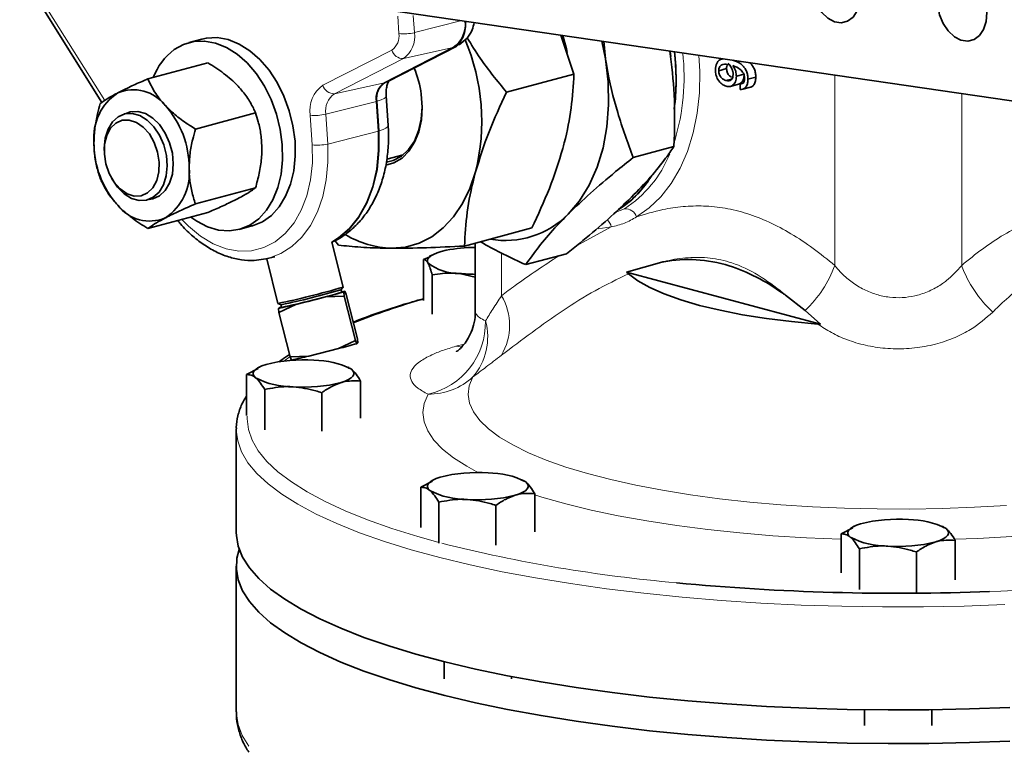
# Model space of a CAD drawing. Units: inches. Extents: x 0.5 to 33.5, y 0.5 to 21.
# Drawn here: x 26.8 to 29.6, y 17.6 to 19.7 of the extents above; entities that cross this region are included whole.
import ezdxf

# ---------------------------------------------------------------- set-up
doc = ezdxf.new("R2010")
doc.units = ezdxf.units.IN
doc.header["$MEASUREMENT"] = 0

msp = doc.modelspace()

# ---------------------------------------------------------------- linework, layer by layer
at = {"color": 7, "linetype": 'Continuous', "lineweight": 35}
for p, q in [((30.7107, 19.2673), (26.8372, 19.8314)), ((26.8995, 19.6898), (27.0662, 19.4244)), ((28.381, 19.503), (28.3445, 19.6119)), ((27.3448, 19.6008), (27.3094, 19.5913)), ((28.0535, 19.5818), (28.0607, 19.5865)), ((28.4592, 19.5952), (28.469, 19.5455)), ((28.4641, 19.5945), (28.469, 19.5455)), ((27.853, 19.4789), (28.0447, 19.5768)), ((27.8626, 19.4826), (28.0546, 19.5808)), ((28.6511, 19.5523), (28.6493, 19.5675)), ((27.3615, 19.5349), (27.1943, 19.4901)), ((28.7962, 19.5461), (28.7938, 19.5455)), ((28.381, 19.503), (28.1934, 19.4527)), ((28.7843, 19.5124), (28.8062, 19.5183)), ((28.8336, 19.4971), (28.8555, 19.503)), ((28.8045, 19.4852), (28.8204, 19.4894)), ((28.8171, 19.469), (28.839, 19.4749)), ((28.844, 19.4762), (28.849, 19.4775)), ((28.844, 19.4605), (28.844, 19.4762)), ((28.8658, 19.4889), (28.8877, 19.4948)), ((28.8513, 19.4611), (28.8732, 19.467)), ((27.8363, 19.3443), (27.8309, 19.4272)), ((27.8636, 19.3599), (27.8583, 19.4428)), ((27.145, 19.3966), (27.1283, 19.3922)), ((27.4941, 19.395), (27.3268, 19.3502)), ((27.0727, 19.2959), (27.0727, 19.29)), ((28.6596, 19.3011), (28.546, 19.2706)), ((27.8595, 19.2658), (27.9051, 19.2781)), ((27.8973, 19.2725), (27.8878, 19.2734)), ((27.0932, 19.2133), (27.0962, 19.2082)), ((27.4941, 19.1865), (27.3268, 19.1417)), ((27.1925, 19.1526), (27.2092, 19.1571)), ((27.3615, 19.1177), (27.1943, 19.0729)), ((27.4489, 19.0707), (27.4843, 19.0802)), ((28.2638, 19.0746), (28.0762, 19.0244)), ((27.7384, 18.9102), (27.7071, 19.035)), ((27.7253, 19.0268), (27.7155, 19.0395)), ((28.1062, 19.0324), (28.1062, 18.8437)), ((27.5232, 18.9885), (27.5168, 18.9873)), ((27.5232, 18.9885), (27.5477, 18.9939)), ((27.5253, 18.989), (27.5565, 18.8645)), ((27.9798, 18.9942), (27.9619, 18.9867)), ((27.9619, 18.873), (27.9619, 18.9867)), ((27.99, 19.0012), (27.9791, 18.9958)), ((28.3603, 19.0029), (28.2467, 18.9725)), ((28.5275, 18.9512), (28.6263, 18.9798)), ((27.9866, 18.8342), (27.9866, 18.9437)), ((28.0622, 18.9479), (28.1062, 18.9377)), ((28.5329, 18.9468), (28.5275, 18.9512)), ((29.0682, 18.8063), (28.5275, 18.9512)), ((27.7318, 18.9025), (27.7384, 18.9101)), ((27.7355, 18.8959), (27.7318, 18.9026)), ((27.7428, 18.8984), (27.7402, 18.8963)), ((27.747, 18.8893), (27.7428, 18.8984)), ((27.6894, 18.8827), (27.6061, 18.8618)), ((27.7413, 18.8846), (27.6894, 18.8827)), ((27.7355, 18.8958), (27.7355, 18.8959)), ((27.7402, 18.8963), (27.7413, 18.8846)), ((27.7722, 18.7614), (27.7413, 18.8846)), ((27.7779, 18.7662), (27.747, 18.8893)), ((28.97, 18.8877), (29.0251, 18.8446)), ((27.5566, 18.8645), (27.5659, 18.8609)), ((27.5584, 18.8508), (27.5611, 18.8529)), ((27.5595, 18.8391), (27.5584, 18.8508)), ((27.6061, 18.8618), (27.5595, 18.8391)), ((27.5659, 18.8609), (27.5658, 18.8533)), ((29.0251, 18.8446), (29.0682, 18.8063)), ((27.5904, 18.7159), (27.5595, 18.8391)), ((29.0682, 18.8063), (29.0603, 18.8069)), ((27.7722, 18.7614), (27.7255, 18.7387)), ((27.7763, 18.7523), (27.7722, 18.7614)), ((27.7779, 18.7662), (27.779, 18.7545)), ((27.7255, 18.7387), (27.6423, 18.7179)), ((27.779, 18.7545), (27.7763, 18.7523)), ((27.6423, 18.7179), (27.5904, 18.7159)), ((27.5904, 18.7159), (27.5946, 18.7068)), ((27.5017, 18.6836), (27.4693, 18.6661)), ((27.5049, 18.6874), (27.5008, 18.6854)), ((27.7541, 18.686), (27.7512, 18.6874)), ((27.4693, 18.552), (27.4693, 18.6661)), ((27.5198, 18.5124), (27.5198, 18.6248)), ((27.7868, 18.5449), (27.7868, 18.6483)), ((27.6786, 18.5087), (27.6786, 18.6159)), ((27.4405, 18.5131), (27.4406, 18.5151)), ((27.4405, 18.5131), (27.4405, 18.2261)), ((27.9868, 18.3698), (27.9544, 18.3523)), ((27.9544, 18.2405), (27.9544, 18.3523)), ((27.99, 18.3736), (27.9859, 18.3716)), ((28.2392, 18.3722), (28.2363, 18.3736)), ((28.2719, 18.2286), (28.2719, 18.3345)), ((28.0049, 18.1966), (28.0049, 18.311)), ((28.1637, 18.1908), (28.1637, 18.3021)), ((29.1579, 18.2398), (29.1255, 18.2224)), ((29.1612, 18.2437), (29.157, 18.2417)), ((29.4103, 18.2422), (29.4074, 18.2437)), ((29.1255, 18.1146), (29.1255, 18.2224)), ((29.4431, 18.0945), (29.4431, 18.2045)), ((29.1761, 18.0682), (29.1761, 18.1811)), ((29.3348, 18.0583), (29.3348, 18.1722)), ((27.4405, 18.1323), (27.4405, 17.7273)), ((28.0194, 17.8667), (28.0194, 17.8185)), ((28.2069, 17.8185), (28.2069, 17.8252)), ((29.1905, 17.7328), (29.1905, 17.6886)), ((29.378, 17.6886), (29.378, 17.7328))]:
    msp.add_line(p, q, dxfattribs=at)
at = {"color": 8, "linetype": 'Continuous', "lineweight": 18}
for p, q in [((26.9039, 19.7005), (27.074, 19.4297)), ((27.9336, 19.6667), (27.9367, 19.6186)), ((27.8934, 19.6161), (27.8903, 19.6642)), ((27.9367, 19.6186), (28.0686, 19.6521)), ((27.682, 19.472), (27.8737, 19.5699)), ((27.8551, 19.4796), (28.0468, 19.5775)), ((27.906, 19.5466), (28.0447, 19.5768)), ((28.0468, 19.5775), (28.0447, 19.5768)), ((28.0468, 19.5775), (28.0535, 19.5818)), ((27.906, 19.5466), (27.7143, 19.4486)), ((29.1075, 18.9704), (29.1075, 19.5008)), ((27.7143, 19.4486), (27.853, 19.4789)), ((27.8551, 19.4796), (27.853, 19.4789)), ((27.8551, 19.4796), (27.8626, 19.4826)), ((29.4611, 19.4493), (29.4611, 18.9704)), ((27.6898, 19.3913), (27.8309, 19.4272)), ((27.833, 19.4277), (27.8309, 19.4272)), ((27.8384, 19.3448), (27.833, 19.4277)), ((27.6898, 19.3913), (27.6952, 19.3084)), ((27.6519, 19.3059), (27.6465, 19.3888)), ((27.6952, 19.3084), (27.8363, 19.3443)), ((27.8384, 19.3448), (27.8363, 19.3443)), ((28.4976, 19.1187), (28.5215, 19.1282)), ((28.3863, 19.024), (28.4851, 19.0775)), ((28.4851, 19.0775), (28.4487, 19.0719)), ((28.1794, 19.0063), (28.1794, 18.8859)), ((28.0525, 18.7451), (28.075, 18.7512)), ((28.0713, 18.7427), (28.0525, 18.7451)), ((27.5902, 18.7167), (27.5727, 18.7039))]:
    msp.add_line(p, q, dxfattribs=at)
at = {"color": 7, "linetype": 'Continuous', "lineweight": 35, "flags": 128}
for points in [[(29.1041, 19.8376), (29.1229, 19.8313), (29.1408, 19.8185), (29.1564, 19.8), (29.1685, 19.7772), (29.1764, 19.7518), (29.1794, 19.7257), (29.1772, 19.7008), (29.1701, 19.679), (29.1585, 19.6619), (29.1434, 19.6507), (29.1258, 19.6464), (29.1071, 19.6491), (29.0886, 19.6587), (29.0717, 19.6746), (29.0577, 19.6954), (29.0476, 19.7197), (29.0421, 19.7457), (29.0417, 19.7714), (29.0464, 19.795), (29.0558, 19.8146), (29.0693, 19.8289), (29.0858, 19.8367), (29.1041, 19.8376)], [(29.4563, 19.7863), (29.4751, 19.78), (29.4929, 19.7672), (29.5085, 19.7487), (29.5207, 19.7259), (29.5285, 19.7005), (29.5315, 19.6744), (29.5293, 19.6495), (29.5222, 19.6277), (29.5106, 19.6106), (29.4955, 19.5995), (29.4779, 19.5951), (29.4592, 19.5978), (29.4407, 19.6074), (29.4238, 19.6233), (29.4098, 19.6441), (29.3997, 19.6684), (29.3943, 19.6944), (29.3939, 19.7201), (29.3986, 19.7437), (29.408, 19.7633), (29.4214, 19.7776), (29.438, 19.7854), (29.4563, 19.7863)], [(28.3503, 19.6111), (28.3602, 19.5738), (28.3625, 19.5636)], [(27.3135, 19.1048), (27.3302, 19.0932), (27.3603, 19.0777), (27.391, 19.0687), (27.4214, 19.0665), (27.4506, 19.0712), (27.478, 19.0825), (27.5029, 19.1004), (27.5245, 19.1242), (27.5424, 19.1533), (27.5561, 19.1871), (27.5651, 19.2246), (27.5694, 19.2648), (27.5687, 19.3068), (27.5632, 19.3493), (27.5528, 19.3915), (27.538, 19.432), (27.519, 19.4699), (27.4964, 19.5043), (27.4708, 19.5341), (27.4428, 19.5587), (27.4132, 19.5774), (27.3827, 19.5897), (27.3521, 19.5953), (27.3222, 19.594), (27.2937, 19.586), (27.2675, 19.5713), (27.2675, 19.5713)], [(27.4843, 19.0802), (27.486, 19.0806), (27.5134, 19.092), (27.5382, 19.1098), (27.5599, 19.1336), (27.5778, 19.1628), (27.5914, 19.1966), (27.6005, 19.234), (27.6048, 19.2743), (27.6041, 19.3162), (27.5985, 19.3588), (27.5882, 19.4009), (27.5733, 19.4415), (27.5544, 19.4794), (27.5318, 19.5137), (27.5062, 19.5436), (27.4782, 19.5681), (27.4486, 19.5868), (27.418, 19.5991), (27.3874, 19.6047), (27.3575, 19.6035), (27.3448, 19.6008)], [(28.469, 19.5455), (28.4763, 19.4813), (28.4776, 19.418), (28.4728, 19.3566), (28.4621, 19.2981), (28.4456, 19.2437), (28.4236, 19.1941), (28.3965, 19.1504), (28.3648, 19.1131)], [(27.9556, 19.4474), (27.9583, 19.4108), (27.956, 19.3755), (27.949, 19.3426), (27.9374, 19.3134), (27.9216, 19.2887), (27.9022, 19.2694), (27.8798, 19.2562), (27.8575, 19.2498)], [(27.0727, 19.2959), (27.0727, 19.2972), (27.0755, 19.325), (27.0832, 19.3498), (27.0954, 19.37), (27.1114, 19.3846), (27.1302, 19.3926)], [(27.1302, 19.3926), (27.1508, 19.3937), (27.1719, 19.3877), (27.1924, 19.375), (27.211, 19.3564), (27.2267, 19.3329), (27.2385, 19.3058), (27.2458, 19.2768), (27.2481, 19.2476), (27.2453, 19.2198), (27.2376, 19.195), (27.2254, 19.1748), (27.2094, 19.1602), (27.1906, 19.1521), (27.17, 19.1511), (27.1488, 19.1571), (27.1284, 19.1697), (27.1098, 19.1884), (27.0962, 19.2082)], [(27.1983, 19.1542), (27.2079, 19.1557), (27.2268, 19.1642), (27.2427, 19.1791), (27.2548, 19.1998), (27.2624, 19.2249), (27.265, 19.2531), (27.2624, 19.2826), (27.2548, 19.3117), (27.2427, 19.3389), (27.2268, 19.3624), (27.2079, 19.3809), (27.1872, 19.3934), (27.1659, 19.3991), (27.1452, 19.3977), (27.1341, 19.3937)], [(27.8591, 19.2583), (27.8778, 19.2628), (27.9005, 19.2746), (27.9203, 19.2928), (27.9365, 19.3166), (27.9485, 19.3452), (27.9558, 19.3776), (27.9583, 19.4122)], [(27.123, 19.3746), (27.1053, 19.3667), (27.0905, 19.3522), (27.0798, 19.332), (27.0738, 19.3076), (27.073, 19.2806), (27.0774, 19.2528), (27.0867, 19.2261), (27.1002, 19.2025), (27.1171, 19.1833), (27.1362, 19.1701), (27.1562, 19.1636), (27.1757, 19.1643), (27.1935, 19.1722), (27.2082, 19.1867), (27.2189, 19.2069), (27.2249, 19.2313), (27.2257, 19.2583), (27.2213, 19.2861), (27.212, 19.3127), (27.1985, 19.3364), (27.1816, 19.3556), (27.1625, 19.3688), (27.1425, 19.3753), (27.123, 19.3746)], [(27.7068, 19.0354), (27.7255, 19.0468), (27.7559, 19.073), (27.7823, 19.106), (27.804, 19.1452), (27.8206, 19.1896), (27.8316, 19.2383), (27.8369, 19.2903), (27.8363, 19.3443)], [(28.1071, 19.2311), (28.0914, 19.1846), (28.0709, 19.1425), (28.046, 19.1057), (28.0172, 19.0747), (27.985, 19.0501), (27.9498, 19.0323), (27.9123, 19.0216), (27.8731, 19.0182)], [(28.5196, 19.1407), (28.5328, 19.1521), (28.5494, 19.1686)], [(27.9743, 18.9773), (27.9727, 18.9822), (27.9735, 18.9871), (27.9767, 18.992), (27.9822, 18.9967), (27.9899, 19.0011), (27.9998, 19.0053), (28.0116, 19.0091), (28.0252, 19.0124)], [(28.5329, 18.9468), (28.5593, 18.9273), (28.5926, 18.9087), (28.6327, 18.891), (28.679, 18.8744), (28.7312, 18.8591), (28.7887, 18.8453), (28.8509, 18.8331), (28.9174, 18.8225), (28.9874, 18.8138), (29.0603, 18.8069)], [(27.735, 18.8967), (27.739, 18.8976), (27.7428, 18.8984)], [(27.5611, 18.8529), (27.5654, 18.8542), (27.5658, 18.8543)], [(27.4945, 18.6575), (27.49, 18.6623), (27.4878, 18.6672), (27.4879, 18.6721), (27.4905, 18.677), (27.4955, 18.6817), (27.5027, 18.6863), (27.512, 18.6905), (27.5234, 18.6944)], [(27.7615, 18.681), (27.7661, 18.6762), (27.7683, 18.6713), (27.7681, 18.6664), (27.7655, 18.6615), (27.7606, 18.6568), (27.7534, 18.6523), (27.744, 18.648), (27.7327, 18.6442)], [(27.9796, 18.3438), (27.9751, 18.3485), (27.9729, 18.3534), (27.973, 18.3584), (27.9756, 18.3632), (27.9806, 18.368), (27.9878, 18.3725), (27.9971, 18.3767), (28.0085, 18.3806)], [(28.2466, 18.3672), (28.2512, 18.3625), (28.2534, 18.3576), (28.2532, 18.3527), (28.2507, 18.3478), (28.2457, 18.343), (28.2385, 18.3385), (28.2292, 18.3343), (28.2178, 18.3304)], [(29.1508, 18.2138), (29.1462, 18.2186), (29.144, 18.2235), (29.1442, 18.2284), (29.1468, 18.2333), (29.1517, 18.238), (29.1589, 18.2425), (29.1683, 18.2468), (29.1796, 18.2507)], [(29.5951, 17.7392), (29.4827, 17.735), (29.3694, 17.7327), (29.2559, 17.7322), (29.1425, 17.7336), (29.0296, 17.7369), (28.9176, 17.742), (28.8071, 17.749), (28.6984, 17.7577), (28.5919, 17.7683), (28.488, 17.7806), (28.3871, 17.7945), (28.2897, 17.8102), (28.196, 17.8274), (28.1064, 17.8461), (28.0213, 17.8662), (27.941, 17.8877), (27.8658, 17.9105), (27.796, 17.9345), (27.7318, 17.9596), (27.6735, 17.9857), (27.6214, 18.0127), (27.5755, 18.0406), (27.5361, 18.0691), (27.5034, 18.0982), (27.4774, 18.1279), (27.4582, 18.1578), (27.446, 18.1881), (27.4408, 18.2185), (27.4405, 18.2261)], [(29.4178, 18.2373), (29.4224, 18.2325), (29.4246, 18.2276), (29.4244, 18.2227), (29.4218, 18.2178), (29.4169, 18.2131), (29.4096, 18.2085), (29.4003, 18.2043), (29.389, 18.2004)], [(27.4489, 18.1792), (27.4425, 18.1551), (27.4408, 18.1247), (27.446, 18.0943), (27.4582, 18.0641), (27.4774, 18.0341), (27.5034, 18.0045), (27.5361, 17.9753), (27.5755, 17.9468), (27.6214, 17.919), (27.6735, 17.8919), (27.7318, 17.8658), (27.796, 17.8407), (27.8658, 17.8167), (27.941, 17.7939), (28.0213, 17.7724), (28.1064, 17.7523), (28.196, 17.7336), (28.2897, 17.7164), (28.3871, 17.7008), (28.488, 17.6868), (28.5919, 17.6745), (28.6984, 17.664), (28.8071, 17.6552), (28.9176, 17.6482), (29.0296, 17.6431), (29.1425, 17.6398), (29.2559, 17.6384), (29.3694, 17.6389), (29.4827, 17.6412), (29.5951, 17.6454)]]:
    msp.add_lwpolyline(points, dxfattribs=at)
at = {"color": 8, "linetype": 'Continuous', "lineweight": 18, "flags": 128}
for points in [[(28.729, 19.5559), (28.7316, 19.5106), (28.7306, 19.4513), (28.7246, 19.3939), (28.7136, 19.3393), (28.6977, 19.288), (28.6772, 19.2409), (28.6523, 19.1985), (28.6235, 19.1615), (28.591, 19.1303), (28.5553, 19.1054)], [(27.833, 19.4277), (27.844, 19.4314), (27.852, 19.4352), (27.8568, 19.439), (27.8583, 19.4427)], [(27.707, 19.0351), (27.7251, 19.0458), (27.7561, 19.0717), (27.783, 19.1047), (27.8052, 19.144), (27.8222, 19.1887), (27.8335, 19.2378), (27.8389, 19.2903), (27.8384, 19.3448)], [(27.8636, 19.3599), (27.8622, 19.3561), (27.8574, 19.3523), (27.8493, 19.3485), (27.8384, 19.3448)], [(27.6952, 19.3084), (27.6959, 19.2575), (27.6912, 19.2085), (27.6814, 19.1622), (27.6665, 19.1197), (27.6469, 19.0819), (27.623, 19.0494), (27.5953, 19.023), (27.5644, 19.0032), (27.5308, 18.9904), (27.5232, 18.9885)], [(27.2889, 19.0982), (27.3072, 19.0793), (27.3407, 19.0515), (27.3758, 19.0304), (27.4119, 19.0165), (27.448, 19.01), (27.4833, 19.0112), (27.517, 19.0199), (27.5484, 19.036), (27.5767, 19.0591), (27.6013, 19.0887), (27.6215, 19.1241), (27.637, 19.1645), (27.6474, 19.209), (27.6524, 19.2565), (27.6519, 19.3059)], [(29.5857, 18.3019), (29.4969, 18.2967), (29.407, 18.2933), (29.3163, 18.2917), (29.2255, 18.292), (29.135, 18.2941), (29.0453, 18.2981), (28.9571, 18.3038), (28.8707, 18.3114), (28.7867, 18.3206), (28.7055, 18.3316), (28.6277, 18.3441), (28.5537, 18.3582), (28.4838, 18.3738), (28.4186, 18.3907), (28.3583, 18.4089), (28.3034, 18.4283), (28.2541, 18.4488), (28.2108, 18.4702), (28.1736, 18.4924), (28.1428, 18.5153), (28.1186, 18.5387), (28.1011, 18.5626), (28.0904, 18.5868), (28.0865, 18.6111), (28.0896, 18.6354), (28.0995, 18.6596), (28.0995, 18.6596)], [(28.1156, 18.3931), (28.0827, 18.4108), (28.0456, 18.4346), (28.015, 18.459), (27.9911, 18.4839), (27.974, 18.5092), (27.9637, 18.5348), (27.9605, 18.5605), (27.9642, 18.5862), (27.9748, 18.6118)], [(27.4709, 18.5508), (27.4707, 18.5431), (27.4742, 18.5131), (27.4846, 18.4833), (27.5018, 18.4536), (27.5258, 18.4243), (27.5566, 18.3955), (27.5939, 18.3672), (27.6377, 18.3396), (27.6877, 18.3128), (27.7438, 18.2868), (27.8058, 18.2618), (27.8734, 18.2379), (27.9465, 18.2152), (28.0017, 18.1997)], [(29.5813, 18.0256), (29.4683, 18.0216), (29.3547, 18.0195), (29.2408, 18.0193), (29.1271, 18.021), (29.0139, 18.0245), (28.9018, 18.0299), (28.7912, 18.0372), (28.6824, 18.0462), (28.576, 18.0571), (28.4722, 18.0697), (28.3716, 18.084), (28.2744, 18.0999), (28.1811, 18.1174), (28.092, 18.1364), (28.0074, 18.1568), (27.9277, 18.1786), (27.8532, 18.2017), (27.7841, 18.226), (27.7208, 18.2513), (27.6635, 18.2777), (27.6123, 18.305), (27.5675, 18.333), (27.5293, 18.3618), (27.4977, 18.3911), (27.473, 18.4209), (27.4552, 18.451), (27.4444, 18.4814), (27.4405, 18.5119), (27.4405, 18.5131)], [(29.1255, 18.2076), (29.1236, 18.2077), (29.0287, 18.2117), (28.9352, 18.2176), (28.8436, 18.2253), (28.7542, 18.2347), (28.6677, 18.2459), (28.5844, 18.2587), (28.5047, 18.2731), (28.4292, 18.289), (28.3582, 18.3063), (28.292, 18.3249), (28.2719, 18.3312)], [(30.2967, 18.3312), (30.2537, 18.3182), (30.1858, 18.3), (30.1131, 18.2832), (30.0361, 18.2678), (29.9551, 18.254), (29.8706, 18.2417), (29.783, 18.2312), (29.6928, 18.2224), (29.6004, 18.2153), (29.5064, 18.2101), (29.4411, 18.2075)], [(29.539, 18.0622), (29.5703, 18.0634), (29.6803, 18.0691)], [(27.4405, 17.7273), (27.4407, 17.7217), (27.4454, 17.6914), (27.4571, 17.6613), (27.4756, 17.6315)]]:
    msp.add_lwpolyline(points, dxfattribs=at)
at = {"color": 7, "linetype": 'Continuous', "lineweight": 35}
for centre, radius, start, end in [((28.001, 19.641), 0.0777, 304.2759, 7.1842), ((27.5398, 19.3713), 0.5844, 346.1245, 22.9049), ((27.3741, 19.4303), 0.1767, 127.0893, 158.8651), ((28.017, 19.4875), 0.6486, 352.7564, 6.9349), ((28.0036, 19.4872), 0.6619, 354.3378, 6.8228), ((27.6629, 19.407), 0.2955, 7.8487, 22.4988), ((27.8827, 19.4356), 0.0525, 124.4762, 189.2929), ((27.1943, 19.3256), 0.1509, 123.8254, 185.0786), ((27.1535, 19.3471), 0.1125, 37.3991, 112.605), ((27.0499, 19.2423), 0.2593, 359.7674, 41.9), ((27.3033, 19.3112), 0.2593, 179.7674, 221.9001), ((27.1589, 19.2279), 0.1509, 303.8254, 5.0787), ((28.3532, 19.3655), 0.2839, 302.7103, 325.631), ((28.3431, 19.3756), 0.2981, 306.1575, 328.7832), ((27.1996, 19.2064), 0.1125, 217.399, 292.6051), ((28.191, 19.2824), 0.2426, 259.8048, 315.7421), ((27.881, 19.2815), 0.2634, 238.9923, 268.2805), ((28.1081, 18.5999), 0.4207, 90.2542, 101.3646), ((28.0584, 19.0828), 0.1349, 231.4503, 271.645), ((28.1123, 19.4382), 0.4928, 264.1708, 269.2922), ((27.1688, 20.7952), 1.9746, 281.6033, 286.5667), ((27.3275, 20.2531), 1.4044, 283.0498, 287.0127), ((27.3251, 20.0615), 1.2192, 280.9436, 285.1935), ((27.1648, 20.8138), 2.001, 281.5598, 286.5706), ((27.1395, 21.0368), 2.2232, 284.3204, 285.6755), ((27.1811, 20.5895), 1.7792, 282.2433, 283.8196), ((27.1753, 20.8941), 2.2245, 284.3208, 285.6751), ((27.6264, 18.2869), 0.4204, 85.8487, 104.1942), ((27.2171, 20.4463), 1.78, 282.2437, 283.8193), ((27.661, 18.4927), 0.2134, 61.9023, 91.1174), ((27.595, 18.8458), 0.2134, 241.9023, 271.1174), ((27.6296, 19.0517), 0.4204, 265.8487, 284.1941), ((28.1115, 17.9731), 0.4204, 85.8486, 104.1942), ((28.1461, 18.179), 0.2134, 61.9023, 91.1174), ((28.0801, 18.532), 0.2134, 241.9023, 271.1174), ((28.1147, 18.7379), 0.4204, 265.8486, 284.1942), ((29.2827, 17.8431), 0.4204, 85.8487, 104.1941), ((29.3173, 18.049), 0.2134, 61.9023, 91.1174), ((29.2513, 18.4021), 0.2134, 241.9023, 271.1174), ((29.2859, 18.6079), 0.4204, 265.8487, 284.1942), ((29.2842, 24.6055), 6.5483, 264.58582, 272.22978)]:
    msp.add_arc(centre, radius, start, end, dxfattribs=at)
at = {"color": 8, "linetype": 'Continuous', "lineweight": 18}
for centre, radius, start, end in [((27.8472, 19.6085), 0.0468, 304.4762, 9.293), ((27.9078, 19.7429), 0.1277, 263.53, 283.1018), ((27.8646, 19.6068), 0.0731, 304.4764, 9.2929), ((27.9043, 19.5783), 0.0317, 195.2558, 273.001), ((28.0808, 19.4941), 0.6071, 343.1118, 6.4644), ((27.8849, 19.4362), 0.0526, 124.4765, 189.2928), ((27.7298, 19.4024), 0.0844, 124.4764, 189.2928), ((27.7126, 19.4803), 0.0317, 195.2558, 273.001), ((27.7472, 19.4007), 0.0581, 124.4763, 189.2929), ((27.6609, 19.5157), 0.1277, 263.5303, 283.1015), ((27.6663, 19.4328), 0.1277, 263.5303, 283.1015), ((28.3486, 19.4), 0.3221, 302.4706, 338.2492), ((28.5245, 19.0961), 0.0322, 16.8386, 95.2974), ((28.4498, 19.0697), 0.0362, 12.4653, 49.7025), ((28.8008, 19.0814), 0.3262, 313.4493, 340.1039), ((29.7691, 19.0821), 0.3277, 199.939, 227.5209), ((28.4779, 17.0406), 1.9063, 105.7052, 111.8952), ((28.0385, 18.8033), 0.1633, 329.3887, 30.3784), ((27.9302, 18.8113), 0.2044, 282.6127, 1.2672), ((27.9714, 18.7704), 0.1694, 319.1415, 15.5416), ((27.977, 18.7924), 0.1806, 269.2955, 312.692), ((29.0304, 22.2339), 4.1634, 255.8603, 264.9834)]:
    msp.add_arc(centre, radius, start, end, dxfattribs=at)
for points, knots in [([(28.0468, 19.5775), (28.0522, 19.5811), (28.0629, 19.5881), (28.0738, 19.6066), (28.0801, 19.6277), (28.0799, 19.6433), (28.0798, 19.6505)], [0, 0, 0, 0, 0.265472, 0.523656, 0.781835, 1, 1, 1, 1]), ([(28.5553, 19.1054), (28.5797, 19.1129), (28.6221, 19.1259), (28.6848, 19.1351), (28.7427, 19.1371), (28.8023, 19.131), (28.8634, 19.1161), (28.9248, 19.0921), (28.9865, 19.0592), (29.0477, 19.0187), (29.0876, 18.9865), (29.1075, 18.9704)], [0, 0, 0, 0, 0.1391201, 0.2418247, 0.3444972, 0.4506666, 0.5568202, 0.6656242, 0.77446, 0.8872087, 1, 1, 1, 1]), ([(29.4611, 18.9704), (29.4803, 18.986), (29.5189, 19.0172), (29.5793, 19.0575), (29.6417, 19.0912), (29.7038, 19.1157), (29.7642, 19.1305), (29.8231, 19.137), (29.8817, 19.1354), (29.9382, 19.1272), (29.9742, 19.1172), (29.9914, 19.1125)], [0, 0, 0, 0, 0.113864, 0.22769, 0.345096, 0.462464, 0.569416, 0.676382, 0.787344, 0.898345, 1, 1, 1, 1]), ([(28.5553, 19.1054), (28.5443, 19.0991), (28.522, 19.0863), (28.4974, 19.0804), (28.4851, 19.0775)], [0, 0, 0, 0, 0.4956602, 1, 1, 1, 1]), ([(28.1794, 18.8859), (28.1919, 18.8954), (28.244, 18.9348), (28.2979, 18.9702), (28.3389, 18.9972)], [0, 0, 0, 0, 0.23976, 1, 1, 1, 1]), ([(28.97, 18.8877), (28.9679, 18.8895), (28.9434, 18.9103), (28.8949, 18.9456), (28.8263, 18.9786), (28.7602, 18.9927), (28.6991, 18.9935), (28.6545, 18.9868), (28.6305, 18.9808), (28.6263, 18.9798)], [0, 0, 0, 0, 0.021027, 0.236388, 0.451316, 0.621596, 0.792903, 0.963706, 1, 1, 1, 1]), ([(29.9996, 18.9615), (29.9837, 18.9671), (29.9408, 18.9821), (29.8684, 18.9953), (29.7995, 18.992), (29.7396, 18.9761), (29.6887, 18.9533), (29.6324, 18.9163), (29.5857, 18.8775), (29.5582, 18.8506), (29.5478, 18.8404)], [0, 0, 0, 0, 0.105143, 0.283286, 0.460953, 0.536383, 0.664505, 0.793335, 0.921902, 1, 1, 1, 1]), ([(29.1075, 18.9704), (29.1138, 18.9628), (29.1283, 18.9457), (29.1553, 18.9226), (29.1878, 18.9025), (29.2232, 18.8885), (29.2594, 18.8808), (29.2957, 18.8798), (29.3218, 18.8834), (29.3485, 18.89), (29.3756, 18.9), (29.4016, 18.9152), (29.4317, 18.9373), (29.4478, 18.9555), (29.4611, 18.9704)], [0, 0, 0, 0, 0.075087, 0.170691, 0.266174, 0.355021, 0.443781, 0.526814, 0.609862, 0.628707, 0.722299, 0.816015, 0.848968, 1, 1, 1, 1]), ([(28.5329, 18.9468), (28.5017, 18.9318), (28.4394, 18.9018), (28.3203, 18.8268), (28.2357, 18.7629), (28.1791, 18.7201)], [0, 0, 0, 0, 0.2487294, 0.4975959, 1, 1, 1, 1]), ([(28.1346, 18.8158), (28.1412, 18.8265), (28.1547, 18.848), (28.1711, 18.8732), (28.1794, 18.8859)], [0, 0, 0, 0, 0.496407, 1, 1, 1, 1]), ([(28.1067, 18.8437), (28.107, 18.8407), (28.1077, 18.8342), (28.117, 18.8247), (28.1287, 18.8188), (28.1346, 18.8158)], [0, 0, 0, 0, 0.2981342, 0.6490663, 1, 1, 1, 1]), ([(29.5478, 18.8404), (29.5284, 18.8235), (29.4974, 18.7964), (29.4434, 18.7692), (29.4023, 18.7545), (29.3569, 18.7435), (29.3075, 18.7373), (29.2489, 18.7381), (29.1926, 18.747), (29.1423, 18.7622), (29.0976, 18.7822), (29.0727, 18.7987), (29.0603, 18.8069)], [0, 0, 0, 0, 0.1609601, 0.2560366, 0.3510666, 0.4063489, 0.5124276, 0.6184919, 0.7192293, 0.8200084, 0.9099848, 1, 1, 1, 1]), ([(27.9748, 18.6118), (27.9645, 18.6173), (27.9439, 18.6283), (27.9276, 18.6466), (27.9231, 18.6655), (27.931, 18.6846), (27.9513, 18.7034), (27.9805, 18.7198), (28.0148, 18.7338), (28.0399, 18.7413), (28.0525, 18.7451)], [0, 0, 0, 0, 0.133251, 0.2665, 0.399669, 0.532837, 0.665949, 0.799062, 0.899531, 1, 1, 1, 1]), ([(28.1791, 18.7201), (28.1645, 18.7088), (28.1349, 18.6859), (28.1114, 18.6684), (28.0995, 18.6596)], [0, 0, 0, 0, 0.495497, 1, 1, 1, 1])]:
    msp.add_open_spline(points, degree=3, knots=knots, dxfattribs=at)
at = {"color": 7, "linetype": 'Continuous', "lineweight": 35}
for points, knots in [([(28.0614, 19.585), (28.0691, 19.5907), (28.0839, 19.6015), (28.0978, 19.6241), (28.1017, 19.64), (28.1034, 19.647)], [0, 0, 0, 0, 0.376861, 0.721555, 1, 1, 1, 1]), ([(28.0837, 19.6043), (28.0954, 19.5851), (28.1279, 19.5324), (28.1679, 19.4837), (28.1934, 19.4527)], [0, 0, 0, 0, 0.362847, 1, 1, 1, 1]), ([(28.6596, 19.3011), (28.6612, 19.3495), (28.664, 19.4387), (28.6532, 19.5272), (28.6482, 19.5677)], [0, 0, 0, 0, 0.542372, 1, 1, 1, 1]), ([(27.3615, 19.5349), (27.3764, 19.5252), (27.4069, 19.5056), (27.4334, 19.4824), (27.4451, 19.47), (27.4455, 19.4697)], [0, 0, 0, 0, 0.484341, 0.986326, 1, 1, 1, 1]), ([(28.469, 19.5455), (28.4701, 19.5388), (28.4785, 19.488), (28.5008, 19.394), (28.5308, 19.312), (28.546, 19.2706)], [0, 0, 0, 0, 0.070112, 0.530796, 1, 1, 1, 1]), ([(28.7751, 19.5147), (28.7757, 19.5214), (28.7766, 19.5313), (28.7831, 19.5398), (28.7883, 19.5441), (28.7923, 19.5445), (28.794, 19.5447)], [0, 0, 0, 0, 0.424029, 0.637805, 0.851839, 1, 1, 1, 1]), ([(28.8151, 19.5292), (28.8084, 19.5305), (28.7983, 19.5324), (28.7882, 19.5261), (28.7847, 19.5191), (28.7844, 19.5146), (28.7843, 19.5124)], [0, 0, 0, 0, 0.500137, 0.749564, 0.87474, 1, 1, 1, 1]), ([(28.8135, 19.5328), (28.812, 19.532), (28.8091, 19.5305), (28.8067, 19.5249), (28.8063, 19.5205), (28.8062, 19.5183)], [0, 0, 0, 0, 0.332437, 0.666106, 1, 1, 1, 1]), ([(28.8244, 19.5021), (28.8243, 19.5048), (28.8239, 19.5102), (28.8207, 19.5197), (28.8172, 19.5256), (28.8151, 19.5292)], [0, 0, 0, 0, 0.2797965, 0.5598761, 1, 1, 1, 1]), ([(28.8233, 19.5422), (28.8268, 19.5411), (28.8357, 19.5382), (28.8471, 19.5311), (28.8565, 19.5211), (28.8621, 19.5113), (28.8653, 19.5001), (28.8656, 19.4926), (28.8658, 19.4889)], [0, 0, 0, 0, 0.178092, 0.452027, 0.589134, 0.726015, 0.862891, 1, 1, 1, 1]), ([(28.8694, 19.5355), (28.87, 19.5351), (28.8733, 19.5331), (28.8784, 19.5268), (28.884, 19.5172), (28.8872, 19.5059), (28.8875, 19.4985), (28.8877, 19.4948)], [0, 0, 0, 0, 0.058704, 0.294224, 0.529356, 0.764477, 1, 1, 1, 1]), ([(28.35, 19.2962), (28.3514, 19.3013), (28.3617, 19.3396), (28.3755, 19.4105), (28.3792, 19.472), (28.381, 19.503)], [0, 0, 0, 0, 0.0701101, 0.5307949, 1, 1, 1, 1]), ([(28.8052, 19.4693), (28.801, 19.471), (28.7924, 19.4743), (28.7822, 19.4864), (28.7759, 19.5008), (28.7754, 19.5101), (28.7751, 19.5147)], [0, 0, 0, 0, 0.2802, 0.559951, 0.779732, 1, 1, 1, 1]), ([(28.7843, 19.5124), (28.7847, 19.5086), (28.7855, 19.501), (28.7933, 19.4899), (28.8003, 19.4869), (28.8045, 19.4852)], [0, 0, 0, 0, 0.279496, 0.559895, 1, 1, 1, 1]), ([(28.8045, 19.4852), (28.8072, 19.4847), (28.8126, 19.4837), (28.8194, 19.487), (28.8238, 19.4935), (28.8242, 19.4992), (28.8244, 19.5021)], [0, 0, 0, 0, 0.280694, 0.560364, 0.779964, 1, 1, 1, 1]), ([(28.8062, 19.5183), (28.8066, 19.5145), (28.8074, 19.5069), (28.8134, 19.4978), (28.8182, 19.4956), (28.8203, 19.4947)], [0, 0, 0, 0, 0.358252, 0.717662, 1, 1, 1, 1]), ([(28.8241, 19.5267), (28.8271, 19.5216), (28.8324, 19.5125), (28.8332, 19.5018), (28.8336, 19.4971)], [0, 0, 0, 0, 0.559884, 1, 1, 1, 1]), ([(28.8566, 19.492), (28.8564, 19.4944), (28.8561, 19.4992), (28.8521, 19.5082), (28.8414, 19.5197), (28.831, 19.5239), (28.8241, 19.5267)], [0, 0, 0, 0, 0.124997, 0.250068, 0.499566, 1, 1, 1, 1]), ([(28.8555, 19.503), (28.855, 19.4977), (28.8539, 19.4871), (28.8467, 19.4778), (28.8409, 19.476), (28.8389, 19.4753)], [0, 0, 0, 0, 0.388995, 0.778474, 1, 1, 1, 1]), ([(27.1103, 19.4509), (27.1202, 19.4559), (27.1405, 19.4661), (27.1704, 19.4796), (27.1889, 19.4877), (27.1943, 19.4901)], [0, 0, 0, 0, 0.406292, 0.82727, 1, 1, 1, 1]), ([(27.1943, 19.4901), (27.1999, 19.4779), (27.2115, 19.4533), (27.2308, 19.4282), (27.2426, 19.4157), (27.2429, 19.4154)], [0, 0, 0, 0, 0.48434, 0.986326, 1, 1, 1, 1]), ([(27.8583, 19.4428), (27.8581, 19.4457), (27.8578, 19.4547), (27.8592, 19.468), (27.8624, 19.4794), (27.8656, 19.4846), (27.8655, 19.4845), (27.8655, 19.4844)], [0, 0, 0, 0, 0.116391, 0.355138, 0.593135, 0.836536, 1, 1, 1, 1]), ([(28.8336, 19.4971), (28.8331, 19.4918), (28.8321, 19.4811), (28.8241, 19.4716), (28.8147, 19.4676), (28.8084, 19.4688), (28.8052, 19.4693)], [0, 0, 0, 0, 0.279212, 0.558772, 0.77917, 1, 1, 1, 1]), ([(28.844, 19.4762), (28.8459, 19.4761), (28.8498, 19.476), (28.8543, 19.4797), (28.8563, 19.4857), (28.8565, 19.4899), (28.8566, 19.492)], [0, 0, 0, 0, 0.280461, 0.559087, 0.779278, 1, 1, 1, 1]), ([(28.8658, 19.4889), (28.8655, 19.4843), (28.8649, 19.4751), (28.8595, 19.4651), (28.8519, 19.4605), (28.8466, 19.4605), (28.844, 19.4605)], [0, 0, 0, 0, 0.2800423, 0.5593315, 0.7793518, 1, 1, 1, 1]), ([(28.8877, 19.4948), (28.8874, 19.4901), (28.8868, 19.4809), (28.8814, 19.4713), (28.8761, 19.4673), (28.8734, 19.4671), (28.8732, 19.4671)], [0, 0, 0, 0, 0.353532, 0.706113, 0.983872, 1, 1, 1, 1]), ([(27.0617, 19.4213), (27.0673, 19.4254), (27.0789, 19.4337), (27.0983, 19.4447), (27.11, 19.4508), (27.1103, 19.4509)], [0, 0, 0, 0, 0.48434, 0.986326, 1, 1, 1, 1]), ([(27.4455, 19.4697), (27.4541, 19.4597), (27.4716, 19.4394), (27.4856, 19.4141), (27.4922, 19.3994), (27.4941, 19.395)], [0, 0, 0, 0, 0.406293, 0.82727, 1, 1, 1, 1]), ([(28.1934, 19.4527), (28.1762, 19.4159), (28.1413, 19.3415), (28.1186, 19.2681), (28.1071, 19.2311)], [0, 0, 0, 0, 0.495458, 1, 1, 1, 1]), ([(27.0617, 19.4213), (27.059, 19.4118), (27.0528, 19.3892), (27.0457, 19.3525), (27.0446, 19.3258), (27.044, 19.3123)], [0, 0, 0, 0, 0.26546, 0.628076, 1, 1, 1, 1]), ([(27.2429, 19.4154), (27.2528, 19.4058), (27.2731, 19.3863), (27.303, 19.3652), (27.3215, 19.3536), (27.3268, 19.3502)], [0, 0, 0, 0, 0.406293, 0.82727, 1, 1, 1, 1]), ([(27.4941, 19.395), (27.4967, 19.3869), (27.5029, 19.3677), (27.5101, 19.3348), (27.5112, 19.3087), (27.5117, 19.2955)], [0, 0, 0, 0, 0.265461, 0.628076, 1, 1, 1, 1]), ([(27.3268, 19.3502), (27.3242, 19.3407), (27.318, 19.3182), (27.3108, 19.2814), (27.3097, 19.2547), (27.3092, 19.2412)], [0, 0, 0, 0, 0.26546, 0.628076, 1, 1, 1, 1]), ([(27.707, 19.0352), (27.7146, 19.0388), (27.7334, 19.0477), (27.7603, 19.0681), (27.7875, 19.0952), (27.8111, 19.127), (27.8309, 19.163), (27.8465, 19.2029), (27.8576, 19.246), (27.8638, 19.2916), (27.8652, 19.33), (27.864, 19.3529), (27.8636, 19.3599)], [0, 0, 0, 0, 0.070081, 0.173943, 0.278924, 0.385837, 0.495098, 0.606638, 0.71997, 0.834423, 0.949386, 1, 1, 1, 1]), ([(27.044, 19.3123), (27.044, 19.3099), (27.0441, 19.2943), (27.047, 19.2659), (27.0541, 19.2356), (27.0598, 19.2183), (27.0617, 19.2127)], [0, 0, 0, 0, 0.066532, 0.4352822, 0.8145516, 1, 1, 1, 1]), ([(27.5117, 19.2955), (27.5117, 19.2931), (27.5116, 19.2774), (27.5087, 19.2475), (27.5016, 19.2134), (27.4959, 19.1931), (27.4941, 19.1865)], [0, 0, 0, 0, 0.066532, 0.435282, 0.814552, 1, 1, 1, 1]), ([(28.2638, 19.0746), (28.281, 19.1115), (28.3158, 19.1859), (28.3386, 19.2592), (28.35, 19.2962)], [0, 0, 0, 0, 0.495458, 1, 1, 1, 1]), ([(28.5415, 19.1604), (28.5596, 19.1791), (28.5958, 19.2167), (28.6329, 19.263), (28.6521, 19.2904), (28.6596, 19.3011)], [0, 0, 0, 0, 0.375172, 0.755603, 1, 1, 1, 1]), ([(28.546, 19.2706), (28.5296, 19.2576), (28.4881, 19.2244), (28.4253, 19.1712), (28.385, 19.1325), (28.3648, 19.1131)], [0, 0, 0, 0, 0.244398, 0.619859, 1, 1, 1, 1]), ([(27.3092, 19.2412), (27.3092, 19.2388), (27.3093, 19.2232), (27.3122, 19.1948), (27.3193, 19.1645), (27.325, 19.1473), (27.3268, 19.1417)], [0, 0, 0, 0, 0.066532, 0.4352822, 0.8145516, 1, 1, 1, 1]), ([(28.1071, 19.2311), (28.1058, 19.2261), (28.0955, 19.1877), (28.0817, 19.1168), (28.078, 19.0554), (28.0762, 19.0244)], [0, 0, 0, 0, 0.070111, 0.530795, 1, 1, 1, 1]), ([(27.1103, 19.138), (27.1017, 19.148), (27.0842, 19.1683), (27.0701, 19.1936), (27.0636, 19.2084), (27.0617, 19.2127)], [0, 0, 0, 0, 0.406292, 0.82727, 1, 1, 1, 1]), ([(27.4941, 19.1865), (27.4884, 19.1824), (27.4769, 19.174), (27.4575, 19.1631), (27.4458, 19.157), (27.4455, 19.1568)], [0, 0, 0, 0, 0.484341, 0.986326, 1, 1, 1, 1]), ([(27.4455, 19.1568), (27.4355, 19.1518), (27.4152, 19.1416), (27.3853, 19.1281), (27.3669, 19.12), (27.3615, 19.1177)], [0, 0, 0, 0, 0.406292, 0.82727, 1, 1, 1, 1]), ([(28.3603, 19.0029), (28.3849, 19.0227), (28.4344, 19.0623), (28.4949, 19.1152), (28.528, 19.1473), (28.5415, 19.1604)], [0, 0, 0, 0, 0.369276, 0.7417911, 1, 1, 1, 1]), ([(27.1943, 19.0729), (27.1793, 19.0825), (27.1489, 19.1021), (27.1224, 19.1253), (27.1106, 19.1377), (27.1103, 19.138)], [0, 0, 0, 0, 0.48434, 0.986326, 1, 1, 1, 1]), ([(27.3268, 19.1417), (27.3119, 19.1351), (27.2814, 19.1216), (27.255, 19.1088), (27.2432, 19.1027), (27.2429, 19.1025)], [0, 0, 0, 0, 0.48434, 0.986326, 1, 1, 1, 1]), ([(27.2429, 19.1025), (27.2343, 19.0979), (27.2167, 19.0885), (27.2027, 19.0792), (27.1962, 19.0743), (27.1943, 19.0729)], [0, 0, 0, 0, 0.406292, 0.82727, 1, 1, 1, 1]), ([(27.278, 19.0953), (27.2804, 19.0921), (27.2921, 19.0771), (27.3157, 19.0544), (27.3483, 19.0282), (27.3829, 19.0079), (27.4185, 18.9933), (27.4545, 18.9853), (27.4873, 18.983), (27.5074, 18.9863), (27.516, 18.9877)], [0, 0, 0, 0, 0.038498, 0.182484, 0.326566, 0.470421, 0.613571, 0.755438, 0.895567, 1, 1, 1, 1]), ([(28.3648, 19.1131), (28.3522, 19.1002), (28.3216, 19.0689), (28.2815, 19.0215), (28.2584, 18.9889), (28.2467, 18.9725)], [0, 0, 0, 0, 0.258209, 0.627182, 1, 1, 1, 1]), ([(28.2467, 18.9725), (28.2053, 18.9915), (28.1611, 19.0118), (28.1235, 19.035), (28.1212, 19.0364)], [0, 0, 0, 0, 0.937501, 1, 1, 1, 1]), ([(27.8731, 19.0182), (27.869, 19.0182), (27.8377, 19.0185), (27.7844, 19.0205), (27.7451, 19.0247), (27.7253, 19.0268)], [0, 0, 0, 0, 0.070112, 0.530796, 1, 1, 1, 1]), ([(28.0762, 19.0244), (28.0399, 19.0225), (27.9669, 19.0187), (27.9045, 19.0184), (27.8731, 19.0182)], [0, 0, 0, 0, 0.495458, 1, 1, 1, 1]), ([(27.9619, 18.9867), (27.9639, 18.9866), (27.968, 18.9864), (27.9722, 18.9803), (27.9743, 18.9773)], [0, 0, 0, 0, 0.495458, 1, 1, 1, 1]), ([(28.97, 18.8877), (28.9677, 18.8894), (28.9412, 18.9083), (28.8895, 18.9401), (28.8083, 18.9745), (28.7212, 18.9896), (28.6592, 18.9858), (28.6281, 18.9801), (28.6263, 18.9798)], [0, 0, 0, 0, 0.0214262, 0.2387697, 0.4558978, 0.7194174, 0.9833443, 1, 1, 1, 1]), ([(27.9743, 18.9773), (27.9746, 18.9768), (27.9787, 18.9694), (27.9828, 18.9561), (27.9866, 18.9437)], [0, 0, 0, 0, 0.070219, 1, 1, 1, 1]), ([(27.9866, 18.9437), (28.0057, 18.9467), (28.0306, 18.9505), (28.0562, 18.9484), (28.0622, 18.9479)], [0, 0, 0, 0, 0.763374, 1, 1, 1, 1]), ([(27.9619, 18.8775), (27.9414, 18.8717), (27.8962, 18.8587), (27.8325, 18.8372), (27.7878, 18.8213), (27.7674, 18.8126), (27.7664, 18.8121)], [0, 0, 0, 0, 0.288723, 0.634822, 0.981523, 1, 1, 1, 1]), ([(28.1056, 18.8436), (28.1058, 18.8404), (28.1066, 18.8271), (28.102, 18.8045), (28.0929, 18.7786), (28.0811, 18.758), (28.0693, 18.7435), (28.0603, 18.7349), (28.0545, 18.7306), (28.0539, 18.7303), (28.0536, 18.7301)], [0, 0, 0, 0, 0.051709, 0.215912, 0.3708, 0.516528, 0.652219, 0.769835, 0.886776, 1, 1, 1, 1]), ([(27.5889, 18.7221), (27.5813, 18.7173), (27.5706, 18.7107), (27.5619, 18.7036), (27.5594, 18.7016)], [0, 0, 0, 0, 0.706923, 1, 1, 1, 1]), ([(27.7615, 18.681), (27.7609, 18.6815), (27.7582, 18.6838), (27.7555, 18.6841), (27.7533, 18.6844)], [0, 0, 0, 0, 0.217103, 1, 1, 1, 1]), ([(27.7868, 18.6483), (27.7827, 18.655), (27.7744, 18.6686), (27.7659, 18.6768), (27.7615, 18.681)], [0, 0, 0, 0, 0.495458, 1, 1, 1, 1]), ([(27.4693, 18.6661), (27.4734, 18.6661), (27.4816, 18.6662), (27.4902, 18.6604), (27.4945, 18.6575)], [0, 0, 0, 0, 0.495458, 1, 1, 1, 1]), ([(27.4945, 18.6575), (27.4951, 18.657), (27.5037, 18.6499), (27.512, 18.6369), (27.5198, 18.6248)], [0, 0, 0, 0, 0.070218, 1, 1, 1, 1]), ([(27.5198, 18.6248), (27.5398, 18.6286), (27.566, 18.6336), (27.5928, 18.6326), (27.5992, 18.6324)], [0, 0, 0, 0, 0.763373, 1, 1, 1, 1]), ([(27.5992, 18.6324), (27.6202, 18.6297), (27.6471, 18.6263), (27.673, 18.6177), (27.6786, 18.6159)], [0, 0, 0, 0, 0.782921, 1, 1, 1, 1]), ([(27.6786, 18.6159), (27.6874, 18.6219), (27.7051, 18.634), (27.7235, 18.6408), (27.7327, 18.6442)], [0, 0, 0, 0, 0.495458, 1, 1, 1, 1]), ([(27.7327, 18.6442), (27.734, 18.6445), (27.7523, 18.6498), (27.7702, 18.649), (27.7868, 18.6483)], [0, 0, 0, 0, 0.07022, 1, 1, 1, 1]), ([(27.4693, 18.6072), (27.4647, 18.5996), (27.4538, 18.5816), (27.4447, 18.552), (27.4399, 18.5288), (27.4408, 18.5167), (27.4409, 18.5155)], [0, 0, 0, 0, 0.261035, 0.617097, 0.961071, 1, 1, 1, 1]), ([(27.9544, 18.3523), (27.9585, 18.3524), (27.9668, 18.3524), (27.9753, 18.3467), (27.9796, 18.3438)], [0, 0, 0, 0, 0.495458, 1, 1, 1, 1]), ([(28.2466, 18.3672), (28.246, 18.3677), (28.2433, 18.37), (28.2406, 18.3703), (28.2385, 18.3706)], [0, 0, 0, 0, 0.217104, 1, 1, 1, 1]), ([(28.2719, 18.3345), (28.2678, 18.3412), (28.2595, 18.3548), (28.251, 18.3631), (28.2466, 18.3672)], [0, 0, 0, 0, 0.495458, 1, 1, 1, 1]), ([(27.9796, 18.3438), (27.9802, 18.3433), (27.9888, 18.3361), (27.9971, 18.3231), (28.0049, 18.311)], [0, 0, 0, 0, 0.070219, 1, 1, 1, 1]), ([(28.1637, 18.3021), (28.1725, 18.3081), (28.1902, 18.3203), (28.2086, 18.327), (28.2178, 18.3304)], [0, 0, 0, 0, 0.495458, 1, 1, 1, 1]), ([(28.2178, 18.3304), (28.2191, 18.3308), (28.2374, 18.3361), (28.2553, 18.3353), (28.2719, 18.3345)], [0, 0, 0, 0, 0.07022, 1, 1, 1, 1]), ([(28.0049, 18.311), (28.0249, 18.3148), (28.0511, 18.3198), (28.078, 18.3189), (28.0843, 18.3187)], [0, 0, 0, 0, 0.763372, 1, 1, 1, 1]), ([(28.0843, 18.3187), (28.1054, 18.316), (28.1322, 18.3126), (28.1581, 18.304), (28.1637, 18.3021)], [0, 0, 0, 0, 0.782922, 1, 1, 1, 1]), ([(29.4178, 18.2373), (29.4172, 18.2378), (29.4144, 18.2401), (29.4117, 18.2404), (29.4096, 18.2406)], [0, 0, 0, 0, 0.217101, 1, 1, 1, 1]), ([(29.1255, 18.2224), (29.1296, 18.2224), (29.1379, 18.2224), (29.1465, 18.2167), (29.1508, 18.2138)], [0, 0, 0, 0, 0.495458, 1, 1, 1, 1]), ([(29.1508, 18.2138), (29.1514, 18.2133), (29.1599, 18.2062), (29.1683, 18.1932), (29.1761, 18.1811)], [0, 0, 0, 0, 0.070219, 1, 1, 1, 1]), ([(29.4431, 18.2045), (29.439, 18.2113), (29.4307, 18.2249), (29.4221, 18.2331), (29.4178, 18.2373)], [0, 0, 0, 0, 0.495458, 1, 1, 1, 1]), ([(29.1761, 18.1811), (29.1961, 18.1849), (29.2222, 18.1898), (29.2491, 18.1889), (29.2555, 18.1887)], [0, 0, 0, 0, 0.763373, 1, 1, 1, 1]), ([(29.2555, 18.1887), (29.2765, 18.186), (29.3034, 18.1826), (29.3292, 18.174), (29.3348, 18.1722)], [0, 0, 0, 0, 0.78292, 1, 1, 1, 1]), ([(29.3348, 18.1722), (29.3436, 18.1782), (29.3614, 18.1903), (29.3797, 18.197), (29.389, 18.2004)], [0, 0, 0, 0, 0.495458, 1, 1, 1, 1]), ([(29.389, 18.2004), (29.3902, 18.2008), (29.4085, 18.2061), (29.4264, 18.2053), (29.4431, 18.2045)], [0, 0, 0, 0, 0.07022, 1, 1, 1, 1]), ([(27.4413, 17.7272), (27.4412, 17.721), (27.4408, 17.7033), (27.4472, 17.6744), (27.4583, 17.6429), (27.4698, 17.6238), (27.4752, 17.6149)], [0, 0, 0, 0, 0.158506, 0.449953, 0.743939, 1, 1, 1, 1])]:
    msp.add_open_spline(points, degree=3, knots=knots, dxfattribs=at)

doc.saveas('drawing.dxf')
